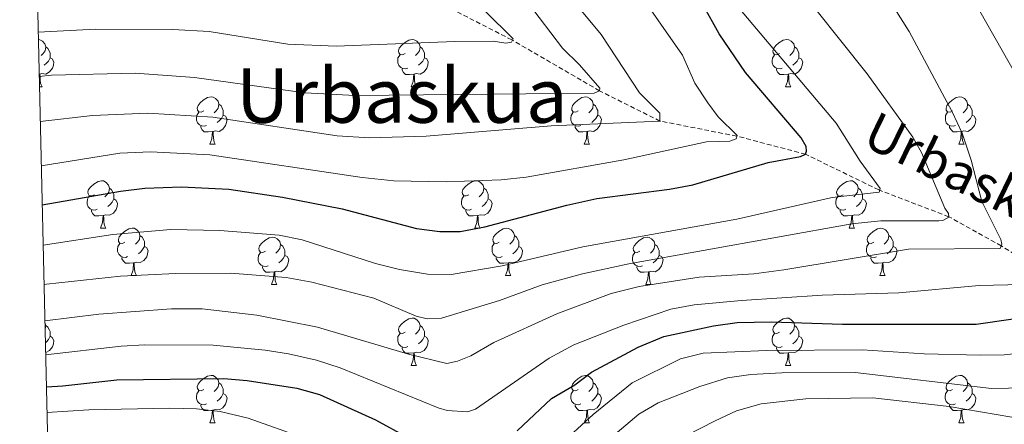
# Model space of a CAD drawing. Units: metres. Extents: x 657571 to 662093, y 4736779 to 4739852.
# Drawn here: x 658502 to 658711, y 4737289 to 4737375 of the extents above; entities that cross this region are included whole.
import ezdxf
from ezdxf.enums import TextEntityAlignment as Align

# ---------------------------------------------------------------- set-up
doc = ezdxf.new("R2010")
doc.units = ezdxf.units.M
doc.header["$MEASUREMENT"] = 0
doc.linetypes.add('TRAZOSX2', pattern=[1.5, 1, -0.5])
for name, color, linetype, lineweight in [('Level 11', 142, 'TRAZOSX2', 13), ('Level 36', 19, 'Continuous', 40), ('Level 4', 36, 'Continuous', 30), ('Level 43', 5, 'Continuous', 0), ('Level 45', 92, 'Continuous', 0), ('Level 5', 36, 'Continuous', 0), ('Level 61', 19, 'Continuous', 0)]:
    doc.layers.add(name, color=color, linetype=linetype, lineweight=lineweight)
doc.styles.add('Arial', font='ARIAL.TTF', dxfattribs={"height": 0.2})

msp = doc.modelspace()

# ---------------------------------------------------------------- linework, layer by layer
at = {"layer": 'Level 11', "color": 142, "linetype": 'TRAZOSX2', "lineweight": 13}
msp.add_polyline3d([(658722, 4737319.26, 895), (658710.26, 4737326.7, 890), (658699.15, 4737332.87, 885), (658684.31, 4737338.54, 880), (658668.82, 4737346.1, 875), (658654.23, 4737349.94, 870), (658637.94, 4737353.12, 865), (658625.15, 4737359.53, 860), (658606.57, 4737370.32, 855), (658586, 4737380.81, 850)], dxfattribs=at)
at = {"layer": 'Level 36', "color": 92, "linetype": 'Continuous', "lineweight": 0}
for points in [[(658506.25, 4737370.39), (658506.58, 4737370.35), (658507.11, 4737370.04), (658507.64, 4737369.45), (658507.8, 4737368.81), (658507.69, 4737367.96), (658507.26, 4737367.43), (658506.84, 4737367)], [(658507.8, 4737368.81), (658508.27, 4737368.49), (658508.59, 4737367.85), (658508.75, 4737367.53), (658508.75, 4737366.96), (658508.75, 4737366.53), (658508.38, 4737365.84), (658507.96, 4737365.36), (658507.48, 4737364.94)], [(658583.94, 4737367.43), (658583.41, 4737367.16), (658582.88, 4737367.22), (658582.61, 4737367.59), (658582.56, 4737368.01), (658582.72, 4737368.53), (658583.2, 4737369.13), (658583.83, 4737369.66), (658584.73, 4737370.24), (658585.48, 4737370.4), (658585.9, 4737370.35), (658586.43, 4737370.03), (658586.96, 4737369.45), (658587.12, 4737368.81), (658587.01, 4737367.96), (658586.59, 4737367.43), (658586.17, 4737367)], [(658587.12, 4737368.81), (658587.6, 4737368.49), (658587.91, 4737367.85), (658588.07, 4737367.53), (658588.07, 4737366.95), (658588.07, 4737366.53), (658587.7, 4737365.84), (658587.28, 4737365.36), (658586.8, 4737364.94)], [(658663.27, 4737367.43), (658662.73, 4737367.16), (658662.21, 4737367.22), (658661.94, 4737367.59), (658661.89, 4737368.01), (658662.05, 4737368.53), (658662.53, 4737369.13), (658663.16, 4737369.66), (658664.06, 4737370.24), (658664.81, 4737370.4), (658665.23, 4737370.35), (658665.76, 4737370.03), (658666.29, 4737369.45), (658666.45, 4737368.81), (658666.34, 4737367.96), (658665.91, 4737367.43), (658665.49, 4737367)], [(658666.45, 4737368.81), (658666.93, 4737368.49), (658667.24, 4737367.85), (658667.4, 4737367.53), (658667.4, 4737366.95), (658667.4, 4737366.53), (658667.03, 4737365.84), (658666.61, 4737365.36), (658666.13, 4737364.94)], [(658508.75, 4737366.53), (658509.2, 4737366.28), (658509.55, 4737365.66), (658509.44, 4737364.94), (658509.23, 4737364.3), (658508.64, 4737363.56), (658507.85, 4737363.08), (658507, 4737363.18), (658506.57, 4737363.05)], [(658584.52, 4737364.35), (658584.1, 4737364.19), (658583.51, 4737364.25), (658583.04, 4737364.46), (658582.61, 4737364.88), (658582.4, 4737365.47), (658582.4, 4737365.89), (658582.45, 4737366.48), (658582.88, 4737367.16)], [(658588.07, 4737366.53), (658588.53, 4737366.28), (658588.87, 4737365.66), (658588.76, 4737364.94), (658588.55, 4737364.3), (658587.97, 4737363.56), (658587.17, 4737363.08), (658586.32, 4737363.18), (658585.89, 4737363.06)], [(658663.85, 4737364.35), (658663.43, 4737364.19), (658662.84, 4737364.25), (658662.36, 4737364.46), (658661.94, 4737364.88), (658661.73, 4737365.47), (658661.73, 4737365.89), (658661.78, 4737366.47), (658662.2, 4737367.16)], [(658667.4, 4737366.53), (658667.85, 4737366.28), (658668.2, 4737365.66), (658668.09, 4737364.94), (658667.88, 4737364.3), (658667.29, 4737363.56), (658666.5, 4737363.08), (658665.65, 4737363.18), (658665.22, 4737363.05)], [(658506.46, 4737363.06), (658506.42, 4737363.05)], [(658506.43, 4737362.63), (658506.46, 4737363.06), (658506.57, 4737363.05), (658506.6, 4737362.47), (658506.64, 4737361.78), (658506.71, 4737361.17), (658506.82, 4737360.77), (658507.04, 4737360.37)], [(658585.78, 4737363.05), (658584.89, 4737362.97), (658584.05, 4737362.97), (658583.62, 4737363.4), (658583.3, 4737363.88), (658583.3, 4737364.19)], [(658585.24, 4737360.37), (658585.67, 4737361.53), (658585.78, 4737363.05), (658585.89, 4737363.06), (658585.93, 4737362.47), (658585.96, 4737361.78), (658586.03, 4737361.17), (658586.15, 4737360.77), (658586.36, 4737360.37)], [(658665.11, 4737363.05), (658664.22, 4737362.97), (658663.37, 4737362.97), (658662.95, 4737363.4), (658662.63, 4737363.87), (658662.63, 4737364.19)], [(658664.57, 4737360.37), (658665, 4737361.53), (658665.11, 4737363.05), (658665.22, 4737363.05), (658665.25, 4737362.47), (658665.29, 4737361.78), (658665.36, 4737361.17), (658665.47, 4737360.77), (658665.69, 4737360.37)], [(658506.48, 4737360.37), (658507.04, 4737360.37)], [(658585.24, 4737360.37), (658586.36, 4737360.37)], [(658664.57, 4737360.37), (658665.69, 4737360.37)], [(658541.3, 4737355.29), (658540.77, 4737355.02), (658540.24, 4737355.08), (658539.98, 4737355.45), (658539.92, 4737355.87), (658540.08, 4737356.39), (658540.56, 4737356.99), (658541.2, 4737357.52), (658542.1, 4737358.1), (658542.84, 4737358.26), (658543.27, 4737358.21), (658543.8, 4737357.89), (658544.33, 4737357.31), (658544.49, 4737356.67), (658544.38, 4737355.82), (658543.95, 4737355.29), (658543.53, 4737354.86)], [(658620.63, 4737355.29), (658620.1, 4737355.02), (658619.57, 4737355.08), (658619.3, 4737355.45), (658619.25, 4737355.87), (658619.41, 4737356.39), (658619.89, 4737356.99), (658620.52, 4737357.52), (658621.42, 4737358.1), (658622.17, 4737358.26), (658622.59, 4737358.21), (658623.12, 4737357.89), (658623.65, 4737357.31), (658623.81, 4737356.67), (658623.7, 4737355.82), (658623.28, 4737355.29), (658622.86, 4737354.86)], [(658699.96, 4737355.29), (658699.43, 4737355.02), (658698.9, 4737355.08), (658698.63, 4737355.45), (658698.58, 4737355.87), (658698.74, 4737356.39), (658699.22, 4737356.99), (658699.85, 4737357.52), (658700.75, 4737358.1), (658701.5, 4737358.26), (658701.92, 4737358.21), (658702.45, 4737357.89), (658702.98, 4737357.31), (658703.14, 4737356.67), (658703.03, 4737355.82), (658702.61, 4737355.29), (658702.19, 4737354.86)], [(658544.49, 4737356.67), (658544.96, 4737356.36), (658545.28, 4737355.72), (658545.44, 4737355.39), (658545.44, 4737354.81), (658545.44, 4737354.39), (658545.07, 4737353.7), (658544.65, 4737353.22), (658544.17, 4737352.8)], [(658623.81, 4737356.67), (658624.29, 4737356.35), (658624.6, 4737355.71), (658624.76, 4737355.39), (658624.76, 4737354.81), (658624.76, 4737354.39), (658624.39, 4737353.7), (658623.97, 4737353.22), (658623.49, 4737352.8)], [(658703.14, 4737356.67), (658703.62, 4737356.35), (658703.93, 4737355.71), (658704.09, 4737355.39), (658704.09, 4737354.81), (658704.09, 4737354.39), (658703.72, 4737353.7), (658703.3, 4737353.22), (658702.82, 4737352.8)], [(658541.89, 4737352.21), (658541.46, 4737352.05), (658540.88, 4737352.11), (658540.4, 4737352.32), (658539.98, 4737352.74), (658539.76, 4737353.33), (658539.76, 4737353.75), (658539.82, 4737354.33), (658540.24, 4737355.02)], [(658545.44, 4737354.39), (658545.89, 4737354.14), (658546.24, 4737353.52), (658546.13, 4737352.8), (658545.92, 4737352.16), (658545.33, 4737351.42), (658544.54, 4737350.94), (658543.69, 4737351.04), (658543.26, 4737350.91)], [(658621.21, 4737352.21), (658620.79, 4737352.05), (658620.2, 4737352.11), (658619.73, 4737352.32), (658619.3, 4737352.74), (658619.09, 4737353.33), (658619.09, 4737353.75), (658619.14, 4737354.33), (658619.57, 4737355.02)], [(658624.76, 4737354.39), (658625.22, 4737354.14), (658625.56, 4737353.52), (658625.45, 4737352.8), (658625.24, 4737352.16), (658624.66, 4737351.42), (658623.86, 4737350.94), (658623.01, 4737351.04), (658622.58, 4737350.91)], [(658700.54, 4737352.21), (658700.12, 4737352.05), (658699.53, 4737352.11), (658699.05, 4737352.32), (658698.63, 4737352.74), (658698.42, 4737353.33), (658698.42, 4737353.75), (658698.47, 4737354.33), (658698.89, 4737355.02)], [(658704.09, 4737354.39), (658704.55, 4737354.14), (658704.89, 4737353.52), (658704.78, 4737352.8), (658704.57, 4737352.16), (658703.99, 4737351.42), (658703.19, 4737350.94), (658702.34, 4737351.04), (658701.91, 4737350.91)], [(658543.15, 4737350.91), (658542.26, 4737350.83), (658541.41, 4737350.83), (658540.99, 4737351.26), (658540.67, 4737351.74), (658540.67, 4737352.05)], [(658622.47, 4737350.91), (658621.58, 4737350.83), (658620.74, 4737350.83), (658620.31, 4737351.26), (658619.99, 4737351.73), (658619.99, 4737352.05)], [(658701.8, 4737350.91), (658700.91, 4737350.83), (658700.07, 4737350.83), (658699.64, 4737351.26), (658699.32, 4737351.73), (658699.32, 4737352.05)], [(658542.6, 4737348.23), (658543.04, 4737349.39), (658543.15, 4737350.91), (658543.26, 4737350.91), (658543.29, 4737350.33), (658543.33, 4737349.64), (658543.4, 4737349.03), (658543.51, 4737348.63), (658543.73, 4737348.23)], [(658621.93, 4737348.23), (658622.36, 4737349.39), (658622.47, 4737350.91), (658622.58, 4737350.91), (658622.62, 4737350.33), (658622.65, 4737349.64), (658622.72, 4737349.03), (658622.84, 4737348.63), (658623.05, 4737348.23)], [(658701.25, 4737348.23), (658701.69, 4737349.39), (658701.8, 4737350.91), (658701.91, 4737350.91), (658701.94, 4737350.33), (658701.98, 4737349.64), (658702.05, 4737349.03), (658702.17, 4737348.63), (658702.38, 4737348.23)], [(658542.6, 4737348.23), (658543.73, 4737348.23)], [(658621.93, 4737348.23), (658623.05, 4737348.23)], [(658701.25, 4737348.23), (658702.38, 4737348.23)], [(658518.11, 4737337.52), (658517.58, 4737337.26), (658517.05, 4737337.31), (658516.79, 4737337.68), (658516.73, 4737338.11), (658516.89, 4737338.63), (658517.37, 4737339.22), (658518.01, 4737339.75), (658518.91, 4737340.34), (658519.65, 4737340.5), (658520.08, 4737340.44), (658520.61, 4737340.13), (658521.14, 4737339.54), (658521.3, 4737338.9), (658521.19, 4737338.05), (658520.77, 4737337.52), (658520.35, 4737337.1)], [(658597.44, 4737337.52), (658596.91, 4737337.26), (658596.38, 4737337.31), (658596.12, 4737337.68), (658596.06, 4737338.1), (658596.22, 4737338.62), (658596.7, 4737339.22), (658597.34, 4737339.75), (658598.24, 4737340.34), (658598.98, 4737340.5), (658599.41, 4737340.44), (658599.94, 4737340.13), (658600.47, 4737339.54), (658600.63, 4737338.9), (658600.51, 4737338.05), (658600.09, 4737337.52), (658599.67, 4737337.1)], [(658676.77, 4737337.52), (658676.24, 4737337.25), (658675.71, 4737337.31), (658675.44, 4737337.68), (658675.39, 4737338.1), (658675.55, 4737338.62), (658676.03, 4737339.22), (658676.66, 4737339.75), (658677.56, 4737340.34), (658678.31, 4737340.49), (658678.73, 4737340.44), (658679.26, 4737340.12), (658679.79, 4737339.54), (658679.95, 4737338.9), (658679.84, 4737338.05), (658679.42, 4737337.52), (658679, 4737337.09)], [(658521.3, 4737338.9), (658521.77, 4737338.59), (658522.09, 4737337.95), (658522.25, 4737337.63), (658522.25, 4737337.05), (658522.25, 4737336.62), (658521.88, 4737335.93), (658521.46, 4737335.45), (658520.98, 4737335.03)], [(658600.63, 4737338.9), (658601.1, 4737338.58), (658601.42, 4737337.95), (658601.58, 4737337.62), (658601.58, 4737337.04), (658601.58, 4737336.62), (658601.21, 4737335.93), (658600.79, 4737335.45), (658600.31, 4737335.03)], [(658679.95, 4737338.9), (658680.43, 4737338.58), (658680.74, 4737337.94), (658680.9, 4737337.62), (658680.9, 4737337.04), (658680.9, 4737336.62), (658680.53, 4737335.93), (658680.11, 4737335.45), (658679.63, 4737335.03)], [(658518.7, 4737334.44), (658518.27, 4737334.28), (658517.69, 4737334.34), (658517.21, 4737334.55), (658516.79, 4737334.98), (658516.57, 4737335.56), (658516.57, 4737335.98), (658516.63, 4737336.57), (658517.05, 4737337.26)], [(658522.25, 4737336.62), (658522.7, 4737336.37), (658523.05, 4737335.76), (658522.94, 4737335.03), (658522.73, 4737334.39), (658522.14, 4737333.65), (658521.35, 4737333.17), (658520.5, 4737333.28), (658520.07, 4737333.15)], [(658598.03, 4737334.44), (658597.6, 4737334.28), (658597.02, 4737334.34), (658596.54, 4737334.55), (658596.12, 4737334.98), (658595.9, 4737335.56), (658595.9, 4737335.98), (658595.96, 4737336.56), (658596.38, 4737337.26)], [(658601.58, 4737336.62), (658602.03, 4737336.37), (658602.38, 4737335.76), (658602.27, 4737335.03), (658602.06, 4737334.39), (658601.47, 4737333.65), (658600.68, 4737333.17), (658599.83, 4737333.28), (658599.4, 4737333.14)], [(658677.35, 4737334.44), (658676.93, 4737334.28), (658676.34, 4737334.34), (658675.87, 4737334.55), (658675.44, 4737334.97), (658675.23, 4737335.56), (658675.23, 4737335.98), (658675.28, 4737336.56), (658675.71, 4737337.26)], [(658680.9, 4737336.62), (658681.36, 4737336.37), (658681.7, 4737335.76), (658681.59, 4737335.03), (658681.38, 4737334.39), (658680.8, 4737333.65), (658680, 4737333.17), (658679.15, 4737333.28), (658678.72, 4737333.14)], [(658519.96, 4737333.15), (658519.07, 4737333.06), (658518.23, 4737333.06), (658517.8, 4737333.49), (658517.48, 4737333.97), (658517.48, 4737334.28)], [(658519.41, 4737330.46), (658519.85, 4737331.62), (658519.96, 4737333.15), (658520.07, 4737333.15), (658520.11, 4737332.56), (658520.14, 4737331.88), (658520.21, 4737331.26), (658520.33, 4737330.86), (658520.54, 4737330.46)], [(658599.29, 4737333.15), (658598.4, 4737333.06), (658597.55, 4737333.06), (658597.13, 4737333.49), (658596.81, 4737333.96), (658596.81, 4737334.28)], [(658598.74, 4737330.46), (658599.17, 4737331.62), (658599.29, 4737333.15), (658599.4, 4737333.14), (658599.43, 4737332.56), (658599.47, 4737331.88), (658599.54, 4737331.26), (658599.65, 4737330.86), (658599.87, 4737330.46)], [(658678.61, 4737333.14), (658677.72, 4737333.06), (658676.88, 4737333.06), (658676.45, 4737333.49), (658676.13, 4737333.96), (658676.13, 4737334.28)], [(658678.07, 4737330.46), (658678.5, 4737331.62), (658678.61, 4737333.14), (658678.72, 4737333.14), (658678.76, 4737332.56), (658678.79, 4737331.87), (658678.86, 4737331.26), (658678.98, 4737330.86), (658679.19, 4737330.46)], [(658519.41, 4737330.46), (658520.54, 4737330.46)], [(658524.59, 4737327.49), (658524.06, 4737327.22), (658523.53, 4737327.28), (658523.26, 4737327.65), (658523.21, 4737328.07), (658523.37, 4737328.59), (658523.85, 4737329.19), (658524.49, 4737329.72), (658525.39, 4737330.3), (658526.13, 4737330.46), (658526.55, 4737330.41), (658527.09, 4737330.09), (658527.61, 4737329.51), (658527.77, 4737328.87), (658527.67, 4737328.02), (658527.24, 4737327.49), (658526.82, 4737327.06)], [(658598.74, 4737330.46), (658599.87, 4737330.46)], [(658603.92, 4737327.49), (658603.39, 4737327.22), (658602.85, 4737327.28), (658602.59, 4737327.64), (658602.54, 4737328.07), (658602.7, 4737328.59), (658603.18, 4737329.18), (658603.81, 4737329.72), (658604.71, 4737330.3), (658605.46, 4737330.46), (658605.88, 4737330.4), (658606.41, 4737330.09), (658606.94, 4737329.51), (658607.1, 4737328.86), (658606.99, 4737328.02), (658606.57, 4737327.48), (658606.15, 4737327.06)], [(658678.07, 4737330.46), (658679.19, 4737330.46)], [(658683.24, 4737327.48), (658682.71, 4737327.22), (658682.18, 4737327.28), (658681.92, 4737327.64), (658681.86, 4737328.07), (658682.02, 4737328.59), (658682.5, 4737329.18), (658683.14, 4737329.71), (658684.04, 4737330.3), (658684.78, 4737330.46), (658685.21, 4737330.4), (658685.74, 4737330.09), (658686.27, 4737329.5), (658686.43, 4737328.86), (658686.32, 4737328.02), (658685.89, 4737327.49), (658685.47, 4737327.06)], [(658525.17, 4737324.41), (658524.75, 4737324.25), (658524.17, 4737324.31), (658523.69, 4737324.52), (658523.27, 4737324.94), (658523.05, 4737325.53), (658523.05, 4737325.95), (658523.11, 4737326.53), (658523.53, 4737327.22)], [(658527.77, 4737328.87), (658528.25, 4737328.55), (658528.57, 4737327.91), (658528.73, 4737327.59), (658528.73, 4737327.01), (658528.72, 4737326.59), (658528.35, 4737325.9), (658527.93, 4737325.42), (658527.45, 4737325)], [(658554.36, 4737325.58), (658553.83, 4737325.32), (658553.3, 4737325.37), (658553.04, 4737325.74), (658552.98, 4737326.17), (658553.14, 4737326.69), (658553.62, 4737327.28), (658554.26, 4737327.81), (658555.16, 4737328.4), (658555.9, 4737328.56), (658556.33, 4737328.5), (658556.86, 4737328.19), (658557.39, 4737327.6), (658557.55, 4737326.96), (658557.44, 4737326.11), (658557.01, 4737325.58), (658556.59, 4737325.16)], [(658557.55, 4737326.96), (658558.02, 4737326.65), (658558.34, 4737326.01), (658558.5, 4737325.69), (658558.5, 4737325.11), (658558.5, 4737324.68), (658558.13, 4737323.99), (658557.71, 4737323.51), (658557.23, 4737323.09)], [(658604.5, 4737324.41), (658604.08, 4737324.25), (658603.49, 4737324.3), (658603.02, 4737324.52), (658602.59, 4737324.94), (658602.38, 4737325.52), (658602.38, 4737325.95), (658602.43, 4737326.53), (658602.86, 4737327.22)], [(658607.1, 4737328.86), (658607.58, 4737328.55), (658607.89, 4737327.91), (658608.05, 4737327.59), (658608.05, 4737327.01), (658608.05, 4737326.59), (658607.68, 4737325.9), (658607.26, 4737325.42), (658606.78, 4737325)], [(658633.69, 4737325.58), (658633.16, 4737325.32), (658632.63, 4737325.37), (658632.36, 4737325.74), (658632.31, 4737326.16), (658632.47, 4737326.68), (658632.95, 4737327.28), (658633.58, 4737327.81), (658634.48, 4737328.4), (658635.23, 4737328.56), (658635.65, 4737328.5), (658636.18, 4737328.19), (658636.71, 4737327.6), (658636.87, 4737326.96), (658636.76, 4737326.11), (658636.34, 4737325.58), (658635.92, 4737325.16)], [(658636.87, 4737326.96), (658637.35, 4737326.64), (658637.66, 4737326.01), (658637.82, 4737325.68), (658637.82, 4737325.1), (658637.82, 4737324.68), (658637.45, 4737323.99), (658637.03, 4737323.51), (658636.55, 4737323.09)], [(658683.83, 4737324.4), (658683.4, 4737324.24), (658682.82, 4737324.3), (658682.34, 4737324.52), (658681.92, 4737324.94), (658681.7, 4737325.52), (658681.7, 4737325.94), (658681.76, 4737326.53), (658682.18, 4737327.22)], [(658686.43, 4737328.86), (658686.9, 4737328.55), (658687.22, 4737327.91), (658687.38, 4737327.59), (658687.38, 4737327.01), (658687.38, 4737326.58), (658687.01, 4737325.9), (658686.59, 4737325.42), (658686.11, 4737325)], [(658528.72, 4737326.59), (658529.18, 4737326.34), (658529.53, 4737325.72), (658529.41, 4737325), (658529.2, 4737324.36), (658528.62, 4737323.62), (658527.82, 4737323.14), (658526.97, 4737323.24), (658526.55, 4737323.11)], [(658554.95, 4737322.5), (658554.52, 4737322.34), (658553.94, 4737322.4), (658553.46, 4737322.61), (658553.04, 4737323.04), (658552.82, 4737323.62), (658552.82, 4737324.04), (658552.88, 4737324.63), (658553.3, 4737325.32)], [(658608.05, 4737326.59), (658608.51, 4737326.34), (658608.85, 4737325.72), (658608.74, 4737325), (658608.53, 4737324.36), (658607.95, 4737323.62), (658607.15, 4737323.14), (658606.3, 4737323.24), (658605.87, 4737323.11)], [(658634.27, 4737322.5), (658633.85, 4737322.34), (658633.26, 4737322.4), (658632.79, 4737322.61), (658632.36, 4737323.04), (658632.15, 4737323.62), (658632.15, 4737324.04), (658632.2, 4737324.62), (658632.63, 4737325.32)], [(658687.38, 4737326.58), (658687.83, 4737326.34), (658688.18, 4737325.72), (658688.07, 4737325), (658687.86, 4737324.36), (658687.27, 4737323.62), (658686.48, 4737323.14), (658685.63, 4737323.24), (658685.2, 4737323.11)], [(658526.43, 4737323.11), (658525.55, 4737323.03), (658524.7, 4737323.03), (658524.27, 4737323.46), (658523.95, 4737323.93), (658523.95, 4737324.25)], [(658525.89, 4737320.43), (658526.33, 4737321.59), (658526.43, 4737323.11), (658526.55, 4737323.11), (658526.58, 4737322.53), (658526.61, 4737321.84), (658526.68, 4737321.23), (658526.8, 4737320.83), (658527.01, 4737320.43)], [(658558.5, 4737324.68), (658558.95, 4737324.43), (658559.3, 4737323.82), (658559.19, 4737323.09), (658558.98, 4737322.45), (658558.39, 4737321.71), (658557.6, 4737321.23), (658556.75, 4737321.34), (658556.32, 4737321.21)], [(658605.76, 4737323.11), (658604.87, 4737323.03), (658604.03, 4737323.02), (658603.6, 4737323.46), (658603.28, 4737323.93), (658603.28, 4737324.24)], [(658605.22, 4737320.42), (658605.65, 4737321.58), (658605.76, 4737323.11), (658605.87, 4737323.11), (658605.91, 4737322.53), (658605.94, 4737321.84), (658606.01, 4737321.23), (658606.13, 4737320.82), (658606.34, 4737320.42)], [(658637.82, 4737324.68), (658638.28, 4737324.43), (658638.62, 4737323.82), (658638.51, 4737323.09), (658638.3, 4737322.45), (658637.72, 4737321.71), (658636.92, 4737321.23), (658636.07, 4737321.34), (658635.64, 4737321.2)], [(658685.09, 4737323.11), (658684.2, 4737323.02), (658683.35, 4737323.03), (658682.93, 4737323.46), (658682.61, 4737323.93), (658682.61, 4737324.25)], [(658684.54, 4737320.43), (658684.98, 4737321.58), (658685.09, 4737323.11), (658685.2, 4737323.11), (658685.23, 4737322.52), (658685.27, 4737321.84), (658685.34, 4737321.22), (658685.45, 4737320.83), (658685.67, 4737320.43)], [(658556.21, 4737321.21), (658555.32, 4737321.12), (658554.47, 4737321.12), (658554.05, 4737321.55), (658553.73, 4737322.03), (658553.73, 4737322.34)], [(658555.66, 4737318.52), (658556.1, 4737319.68), (658556.21, 4737321.21), (658556.32, 4737321.21), (658556.35, 4737320.62), (658556.39, 4737319.94), (658556.46, 4737319.32), (658556.57, 4737318.92), (658556.79, 4737318.52)], [(658635.53, 4737321.21), (658634.64, 4737321.12), (658633.8, 4737321.12), (658633.37, 4737321.55), (658633.05, 4737322.02), (658633.05, 4737322.34)], [(658634.99, 4737318.52), (658635.42, 4737319.68), (658635.53, 4737321.21), (658635.64, 4737321.2), (658635.68, 4737320.62), (658635.71, 4737319.94), (658635.78, 4737319.32), (658635.9, 4737318.92), (658636.11, 4737318.52)], [(658525.89, 4737320.43), (658527.01, 4737320.43)], [(658555.66, 4737318.52), (658556.79, 4737318.52)], [(658605.22, 4737320.42), (658606.34, 4737320.42)], [(658634.99, 4737318.52), (658636.11, 4737318.52)], [(658684.54, 4737320.43), (658685.67, 4737320.43)], [(658507.63, 4737310.47), (658507.64, 4737310.46), (658507.8, 4737309.82), (658507.69, 4737308.97), (658507.66, 4737308.94)], [(658583.94, 4737308.44), (658583.41, 4737308.17), (658582.88, 4737308.23), (658582.61, 4737308.6), (658582.56, 4737309.02), (658582.72, 4737309.54), (658583.2, 4737310.14), (658583.83, 4737310.67), (658584.73, 4737311.25), (658585.48, 4737311.41), (658585.9, 4737311.36), (658586.43, 4737311.04), (658586.96, 4737310.46), (658587.12, 4737309.82), (658587.01, 4737308.97), (658586.59, 4737308.44), (658586.17, 4737308.01)], [(658663.26, 4737308.44), (658662.73, 4737308.17), (658662.2, 4737308.23), (658661.94, 4737308.6), (658661.88, 4737309.02), (658662.04, 4737309.54), (658662.52, 4737310.14), (658663.16, 4737310.67), (658664.06, 4737311.25), (658664.8, 4737311.41), (658665.23, 4737311.36), (658665.76, 4737311.04), (658666.29, 4737310.46), (658666.45, 4737309.82), (658666.34, 4737308.97), (658665.91, 4737308.44), (658665.49, 4737308.01)], [(658507.8, 4737309.82), (658508.27, 4737309.5), (658508.59, 4737308.86), (658508.75, 4737308.54), (658508.75, 4737307.96), (658508.75, 4737307.54), (658508.38, 4737306.85), (658507.96, 4737306.37), (658507.73, 4737306.17)], [(658584.52, 4737305.36), (658584.1, 4737305.2), (658583.51, 4737305.26), (658583.04, 4737305.47), (658582.61, 4737305.89), (658582.4, 4737306.48), (658582.4, 4737306.9), (658582.45, 4737307.48), (658582.88, 4737308.17)], [(658587.12, 4737309.82), (658587.6, 4737309.5), (658587.91, 4737308.86), (658588.07, 4737308.54), (658588.07, 4737307.96), (658588.07, 4737307.54), (658587.7, 4737306.85), (658587.28, 4737306.37), (658586.8, 4737305.95)], [(658663.85, 4737305.36), (658663.42, 4737305.2), (658662.84, 4737305.26), (658662.36, 4737305.47), (658661.94, 4737305.89), (658661.72, 4737306.48), (658661.72, 4737306.9), (658661.78, 4737307.48), (658662.2, 4737308.17)], [(658666.45, 4737309.82), (658666.92, 4737309.5), (658667.24, 4737308.86), (658667.4, 4737308.54), (658667.4, 4737307.96), (658667.4, 4737307.54), (658667.03, 4737306.85), (658666.61, 4737306.37), (658666.13, 4737305.95)], [(658508.75, 4737307.54), (658509.2, 4737307.29), (658509.55, 4737306.67), (658509.44, 4737305.95), (658509.23, 4737305.31), (658508.64, 4737304.57), (658507.85, 4737304.09), (658507.77, 4737304.1)], [(658588.07, 4737307.54), (658588.53, 4737307.29), (658588.87, 4737306.67), (658588.76, 4737305.95), (658588.55, 4737305.31), (658587.97, 4737304.57), (658587.17, 4737304.09), (658586.32, 4737304.19), (658585.89, 4737304.06)], [(658667.4, 4737307.54), (658667.85, 4737307.29), (658668.2, 4737306.67), (658668.09, 4737305.95), (658667.88, 4737305.31), (658667.29, 4737304.57), (658666.5, 4737304.09), (658665.65, 4737304.19), (658665.22, 4737304.06)], [(658585.78, 4737304.06), (658584.89, 4737303.98), (658584.05, 4737303.98), (658583.62, 4737304.41), (658583.3, 4737304.88), (658583.3, 4737305.2)], [(658585.24, 4737301.38), (658585.67, 4737302.54), (658585.78, 4737304.06), (658585.89, 4737304.06), (658585.93, 4737303.48), (658585.96, 4737302.79), (658586.03, 4737302.18), (658586.15, 4737301.78), (658586.36, 4737301.38)], [(658665.11, 4737304.06), (658664.22, 4737303.98), (658663.37, 4737303.98), (658662.95, 4737304.41), (658662.63, 4737304.88), (658662.63, 4737305.2)], [(658664.56, 4737301.38), (658665, 4737302.54), (658665.11, 4737304.06), (658665.22, 4737304.06), (658665.25, 4737303.48), (658665.29, 4737302.79), (658665.36, 4737302.18), (658665.47, 4737301.78), (658665.69, 4737301.38)], [(658585.24, 4737301.38), (658586.36, 4737301.38)], [(658664.56, 4737301.38), (658665.69, 4737301.38)], [(658541.3, 4737296.3), (658540.77, 4737296.03), (658540.24, 4737296.09), (658539.98, 4737296.46), (658539.92, 4737296.88), (658540.08, 4737297.4), (658540.56, 4737298), (658541.2, 4737298.53), (658542.1, 4737299.11), (658542.84, 4737299.27), (658543.27, 4737299.22), (658543.8, 4737298.9), (658544.33, 4737298.32), (658544.49, 4737297.68), (658544.38, 4737296.83), (658543.95, 4737296.3), (658543.53, 4737295.87)], [(658544.49, 4737297.68), (658544.96, 4737297.36), (658545.28, 4737296.72), (658545.44, 4737296.4), (658545.44, 4737295.82), (658545.44, 4737295.4), (658545.07, 4737294.71), (658544.65, 4737294.23), (658544.17, 4737293.81)], [(658620.63, 4737296.3), (658620.1, 4737296.03), (658619.57, 4737296.09), (658619.3, 4737296.46), (658619.25, 4737296.88), (658619.41, 4737297.4), (658619.89, 4737298), (658620.52, 4737298.53), (658621.42, 4737299.11), (658622.17, 4737299.27), (658622.59, 4737299.22), (658623.12, 4737298.9), (658623.65, 4737298.32), (658623.81, 4737297.68), (658623.7, 4737296.83), (658623.28, 4737296.3), (658622.86, 4737295.87)], [(658623.81, 4737297.68), (658624.29, 4737297.36), (658624.6, 4737296.72), (658624.76, 4737296.4), (658624.76, 4737295.82), (658624.76, 4737295.4), (658624.39, 4737294.71), (658623.97, 4737294.23), (658623.49, 4737293.81)], [(658699.95, 4737296.3), (658699.42, 4737296.03), (658698.89, 4737296.09), (658698.63, 4737296.46), (658698.57, 4737296.88), (658698.73, 4737297.4), (658699.21, 4737298), (658699.85, 4737298.53), (658700.75, 4737299.11), (658701.49, 4737299.27), (658701.92, 4737299.22), (658702.45, 4737298.9), (658702.98, 4737298.32), (658703.14, 4737297.68), (658703.03, 4737296.83), (658702.61, 4737296.3), (658702.19, 4737295.87)], [(658703.14, 4737297.68), (658703.61, 4737297.36), (658703.93, 4737296.72), (658704.09, 4737296.4), (658704.09, 4737295.82), (658704.09, 4737295.4), (658703.72, 4737294.71), (658703.3, 4737294.23), (658702.82, 4737293.81)], [(658541.89, 4737293.22), (658541.46, 4737293.06), (658540.88, 4737293.12), (658540.4, 4737293.33), (658539.98, 4737293.76), (658539.76, 4737294.34), (658539.76, 4737294.76), (658539.82, 4737295.34), (658540.24, 4737296.03)], [(658621.21, 4737293.22), (658620.79, 4737293.06), (658620.2, 4737293.12), (658619.73, 4737293.33), (658619.3, 4737293.75), (658619.09, 4737294.34), (658619.09, 4737294.76), (658619.14, 4737295.34), (658619.57, 4737296.03)], [(658700.54, 4737293.22), (658700.11, 4737293.06), (658699.53, 4737293.12), (658699.05, 4737293.33), (658698.63, 4737293.75), (658698.41, 4737294.34), (658698.41, 4737294.76), (658698.47, 4737295.34), (658698.89, 4737296.03)], [(658545.44, 4737295.4), (658545.89, 4737295.15), (658546.24, 4737294.53), (658546.13, 4737293.81), (658545.92, 4737293.17), (658545.33, 4737292.43), (658544.54, 4737291.95), (658543.69, 4737292.06), (658543.26, 4737291.92)], [(658624.76, 4737295.4), (658625.22, 4737295.15), (658625.56, 4737294.53), (658625.45, 4737293.81), (658625.24, 4737293.17), (658624.66, 4737292.43), (658623.86, 4737291.95), (658623.01, 4737292.05), (658622.58, 4737291.92)], [(658704.09, 4737295.4), (658704.54, 4737295.15), (658704.89, 4737294.53), (658704.78, 4737293.81), (658704.57, 4737293.17), (658703.98, 4737292.43), (658703.19, 4737291.95), (658702.34, 4737292.05), (658701.91, 4737291.92)], [(658543.15, 4737291.92), (658542.26, 4737291.84), (658541.41, 4737291.84), (658540.99, 4737292.27), (658540.67, 4737292.74), (658540.67, 4737293.06)], [(658542.6, 4737289.24), (658543.04, 4737290.4), (658543.15, 4737291.92), (658543.26, 4737291.92), (658543.29, 4737291.34), (658543.33, 4737290.66), (658543.4, 4737290.04), (658543.51, 4737289.64), (658543.73, 4737289.24)], [(658622.47, 4737291.92), (658621.58, 4737291.84), (658620.74, 4737291.84), (658620.31, 4737292.27), (658619.99, 4737292.74), (658619.99, 4737293.06)], [(658621.93, 4737289.24), (658622.36, 4737290.4), (658622.47, 4737291.92), (658622.58, 4737291.92), (658622.62, 4737291.34), (658622.65, 4737290.65), (658622.72, 4737290.04), (658622.84, 4737289.64), (658623.05, 4737289.24)], [(658701.8, 4737291.92), (658700.91, 4737291.84), (658700.07, 4737291.84), (658699.64, 4737292.27), (658699.32, 4737292.74), (658699.32, 4737293.06)], [(658701.25, 4737289.24), (658701.69, 4737290.4), (658701.8, 4737291.92), (658701.91, 4737291.92), (658701.94, 4737291.34), (658701.98, 4737290.65), (658702.05, 4737290.04), (658702.17, 4737289.64), (658702.38, 4737289.24)], [(658542.6, 4737289.24), (658543.73, 4737289.24)], [(658621.93, 4737289.24), (658623.05, 4737289.24)], [(658701.25, 4737289.24), (658702.38, 4737289.24)]]:
    msp.add_lwpolyline(points, dxfattribs=at)
at = {"layer": 'Level 4', "color": 36, "linetype": 'Continuous', "lineweight": 30}
for points in [[(658507.05, 4737335.37, 875), (658523.62, 4737338.27, 875), (658528.84, 4737338.93, 875), (658536.58, 4737339.2, 875), (658546.6, 4737338.71, 875), (658557.96, 4737337.03, 875), (658570.61, 4737334.56, 875), (658586.37, 4737330.36, 875), (658591.33, 4737329.72, 875), (658595.65, 4737329.75, 875), (658600.88, 4737330.71, 875), (658618.2, 4737335.33, 875), (658624.55, 4737336.73, 875), (658639.98, 4737338.73, 875), (658644.89, 4737339.63, 875), (658660.87, 4737344.36, 875), (658667.76, 4737345.62, 875), (658668.82, 4737346.1, 875), (658669.02, 4737346.77, 875), (658668.92, 4737347.74, 875), (658667.86, 4737349.58, 875), (658656.1, 4737363.44, 875), (658650.51, 4737371.58, 875), (658647.05, 4737377.78, 875)], [(658607.68, 4737287.53, 900), (658614.95, 4737294.38, 900), (658619.89, 4737297.27, 900), (658623.48, 4737299.97, 900), (658633.36, 4737305.24, 900), (658638.78, 4737307.47, 900), (658649.33, 4737309.76, 900), (658654.29, 4737310.5, 900), (658661.49, 4737310.62, 900), (658676.61, 4737310.08, 900), (658704.95, 4737310.1, 900), (658719.17, 4737312.19, 900)], [(658507.94, 4737296.87, 900), (658511.43, 4737297.03, 900), (658522.89, 4737298.3, 900), (658545.52, 4737298.63, 900), (658550.5, 4737298.22, 900), (658560.99, 4737296.56, 900), (658565.8, 4737295.21, 900), (658577.67, 4737289.84, 900), (658591.13, 4737282.55, 900)]]:
    msp.add_polyline3d(points, dxfattribs=at)
at = {"layer": 'Level 5', "color": 36, "linetype": 'Continuous', "lineweight": 0}
for points in [[(658604.96, 4737384.87, 860), (658617.33, 4737368.54, 860), (658620.91, 4737365.05, 860), (658625.24, 4737360.1, 860), (658625.15, 4737359.53, 860), (658623.98, 4737359.05, 860), (658573.4, 4737358.5, 860), (658562.71, 4737359.12, 860), (658539.36, 4737362.37, 860), (658526.79, 4737363.27, 860), (658509.03, 4737362.83, 860), (658506.43, 4737362.59, 860)], [(658615.39, 4737383.65, 865), (658625.51, 4737371.44, 865), (658633.6, 4737359.13, 865), (658637.94, 4737354.77, 865), (658637.94, 4737353.12, 865), (658614.89, 4737352.14, 865), (658588.45, 4737349.92, 865), (658576.44, 4737349.59, 865), (658569.55, 4737350.02, 865), (658543.21, 4737353.95, 865), (658529.42, 4737354.77, 865), (658517.71, 4737354.32, 865), (658506.65, 4737353.03, 865)], [(658665.43, 4737383.79, 885), (658681.83, 4737363.1, 885), (658691.55, 4737349.69, 885), (658693.39, 4737346.43, 885), (658698.29, 4737334.71, 885), (658699.06, 4737333.55, 885), (658699.16, 4737332.78, 885), (658697.9, 4737332.1, 885), (658697.03, 4737332.01, 885), (658684.77, 4737332.01, 885), (658678.62, 4737331.34, 885), (658631.33, 4737322.9, 885), (658621.56, 4737320.76, 885), (658612.97, 4737318.47, 885), (658603.93, 4737315.14, 885), (658591.64, 4737311.4, 885), (658588.64, 4737311.21, 885), (658586.32, 4737311.8, 885), (658577.33, 4737315.6, 885), (658564.19, 4737319.02, 885), (658558.78, 4737320, 885), (658546.98, 4737320.9, 885), (658535.37, 4737320.84, 885), (658523.67, 4737320.29, 885), (658507.96, 4737318.55, 885), (658507.44, 4737318.48, 885)], [(658595.08, 4737382.27, 855), (658606.86, 4737370.52, 855), (658606.47, 4737369.84, 855), (658605.31, 4737369.65, 855), (658602.6, 4737370.04, 855), (658594.47, 4737369.97, 855), (658569.32, 4737368.97, 855), (658559.11, 4737369.42, 855), (658542.43, 4737372.09, 855), (658534.74, 4737372.54, 855), (658518.39, 4737372.57, 855), (658506.21, 4737371.92, 855)], [(658650.36, 4737382.28, 880), (658675.28, 4737352.66, 880), (658680.36, 4737344.65, 880), (658684.6, 4737338.83, 880), (658684.4, 4737338.06, 880), (658674.44, 4737336.93, 880), (658654.21, 4737332.34, 880), (658621.63, 4737326.47, 880), (658604.52, 4737322.49, 880), (658593.73, 4737320.6, 880), (658588.73, 4737320.73, 880), (658582.8, 4737321.7, 880), (658577.67, 4737322.97, 880), (658562.18, 4737327.97, 880), (658557.28, 4737328.94, 880), (658544.71, 4737329.92, 880), (658534.29, 4737330.17, 880), (658522.05, 4737329.07, 880), (658507.25, 4737326.81, 880)], [(658633.03, 4737380.95, 870), (658642.76, 4737367.09, 870), (658645.36, 4737361.18, 870), (658648.09, 4737356.97, 870), (658650.27, 4737354.01, 870), (658654.32, 4737350.04, 870), (658654.13, 4737349.36, 870), (658652.77, 4737348.88, 870), (658647.84, 4737348.7, 870), (658630.29, 4737344.9, 870), (658609.61, 4737341.26, 870), (658604.29, 4737340.69, 870), (658592.68, 4737340.24, 870), (658581.56, 4737340.46, 870), (658574.89, 4737341.16, 870), (658542.57, 4737345.99, 870), (658530.03, 4737346.6, 870), (658523.54, 4737346.32, 870), (658506.86, 4737343.66, 870)], [(658686.21, 4737379.26, 890), (658690.76, 4737372.11, 890), (658699.89, 4737355.07, 890), (658702.02, 4737350.54, 890), (658703.87, 4737344.87, 890), (658706.13, 4737336.1, 890), (658710.17, 4737328.06, 890), (658710.36, 4737327.09, 890), (658710.06, 4737326.12, 890), (658690.62, 4737325.98, 890), (658664.21, 4737321.6, 890), (658657.82, 4737320.75, 890), (658646.27, 4737320.1, 890), (658633.53, 4737318.11, 890), (658627.63, 4737316.58, 890), (658616.09, 4737312.29, 890), (658602.78, 4737306.26, 890), (658597.9, 4737303.4, 890), (658595.09, 4737302.25, 890), (658592.77, 4737301.78, 890), (658584.65, 4737303.73, 890), (658565.41, 4737309.48, 890), (658552.56, 4737312, 890), (658540.96, 4737313.33, 890), (658534.48, 4737313.34, 890), (658519.09, 4737312.26, 890), (658507.62, 4737310.82, 890)], [(658703.95, 4737379.56, 895), (658713.71, 4737362.35, 895)], [(658720.74, 4737318.68, 895), (658705.59, 4737318.28, 895), (658688.59, 4737316.75, 895), (658672.31, 4737316.24, 895), (658655.2, 4737315.12, 895), (658645.19, 4737314.24, 895), (658640.27, 4737313.32, 895), (658630.28, 4737309.93, 895), (658619.73, 4737305.72, 895), (658614.5, 4737302.91, 895), (658598.89, 4737292.12, 895), (658597.15, 4737291.54, 895), (658592.9, 4737291.85, 895), (658590.97, 4737292.43, 895), (658570.19, 4737300.9, 895), (658565.17, 4737302.46, 895), (658559.27, 4737303.83, 895), (658554.33, 4737304.6, 895), (658543.31, 4737305.65, 895), (658528.81, 4737305.75, 895), (658523.81, 4737305.46, 895), (658507.79, 4737303.61, 895)], [(658508.07, 4737291.42, 905), (658516.93, 4737291.99, 905), (658534.14, 4737292.32, 905), (658539.78, 4737292.16, 905), (658544.75, 4737291.6, 905), (658550.73, 4737290.22, 905), (658562.61, 4737285.97, 905), (658571.88, 4737282.23, 905), (658586.75, 4737275.36, 905), (658591.42, 4737273.58, 905), (658596.45, 4737272.98, 905), (658602.16, 4737274.32, 905), (658607.2, 4737276.73, 905), (658616.41, 4737284.23, 905), (658623.77, 4737291, 905), (658632.1, 4737297.7, 905), (658642.33, 4737302.75, 905), (658647.12, 4737303.99, 905), (658660.5, 4737304.57, 905), (658680.78, 4737304.68, 905), (658693.97, 4737303.82, 905), (658705.86, 4737303.52, 905), (658710.86, 4737303.63, 905), (658722.89, 4737304.9, 905)], [(658625.69, 4737284.49, 910), (658633.51, 4737291.09, 910), (658637.59, 4737293.45, 910), (658646.38, 4737296.9, 910), (658652.27, 4737298.78, 910), (658657.22, 4737299.44, 910), (658663.8, 4737299.81, 910), (658679.28, 4737299.87, 910), (658708.22, 4737296.48, 910), (658733.27, 4737296.97, 910)], [(658508.37, 4737278.2, 915), (658513.9, 4737278.79, 915), (658520.02, 4737278.97, 915), (658531.37, 4737278.36, 915), (658542.33, 4737276.68, 915), (658551.13, 4737274.21, 915), (658557.29, 4737272.06, 915), (658586.04, 4737259.8, 915), (658596.9, 4737256.94, 915), (658603.19, 4737256.28, 915), (658608.97, 4737257.44, 915), (658613.28, 4737259.95, 915), (658616.2, 4737262.88, 915), (658625.94, 4737274.17, 915), (658629.67, 4737277.51, 915), (658635.96, 4737282.24, 915), (658640.23, 4737284.83, 915), (658649.65, 4737289.65, 915), (658654.18, 4737291.76, 915), (658659.4, 4737293.22, 915), (658668.83, 4737294.28, 915), (658683.06, 4737294.53, 915), (658699.26, 4737292.7, 915), (658722.5, 4737288.71, 915)]]:
    msp.add_polyline3d(points, dxfattribs=at)
at = {"layer": 'Level 61', "color": 19, "linetype": 'Continuous', "lineweight": 0}
msp.add_lwpolyline([(658457.07, 4739506.34), (661864.75, 4739585.55), (661919.21, 4737272.22), (658510.33, 4737193.01), (658457.07, 4739506.34)], close=True, dxfattribs=at)

# ---------------------------------------------------------------- texts
at = {"layer": 'Level 43', "color": 142, "linetype": 'Continuous', "lineweight": 0, "style": 'Arial'}
msp.add_text('Urbaskua', height=8, rotation=-25.9089, dxfattribs=at).set_placement((658679.36, 4737345.93, 879.91), align=Align.BOTTOM_LEFT)
at = {"layer": 'Level 45', "color": 19, "linetype": 'Continuous', "lineweight": 0, "style": 'Arial'}
msp.add_text('Urbaskua', height=11.5, dxfattribs=at).set_placement((658583.26, 4737358.51, 860.11), align=Align.MIDDLE_CENTER)

doc.saveas('drawing.dxf')
